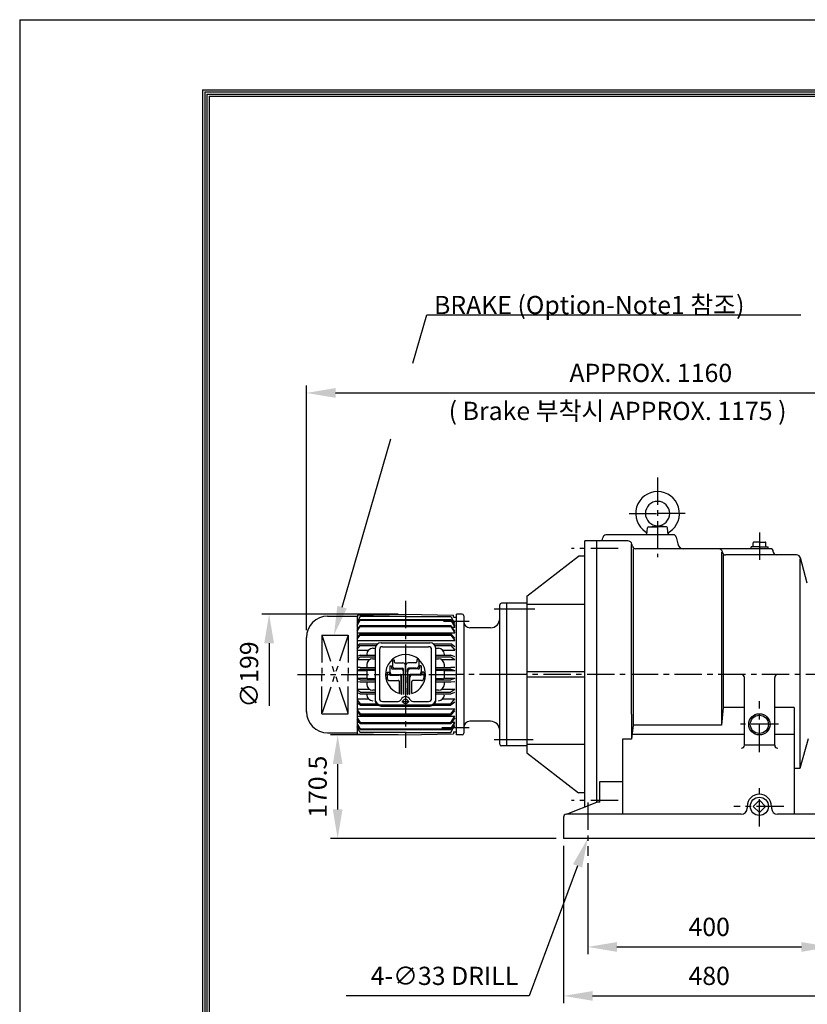
# Model space of a CAD drawing. Extents: x 4 to 1162, y 0 to 413.
# Drawn here: x 4 to 112, y 162 to 297 of the extents above; entities that cross this region are included whole.
import ezdxf

# ---------------------------------------------------------------- set-up
doc = ezdxf.new("R2010")
doc.units = 0
doc.header["$LTSCALE"] = 3
doc.header["$MEASUREMENT"] = 0
doc.header["$PDMODE"] = 1
doc.linetypes.add('CENTER', pattern=[2, 1.25, -0.25, 0.25, -0.25])
doc.linetypes.add('PHANTOM', pattern=[2.5, 1.25, -0.25, 0.25, -0.25, 0.25, -0.25])
doc.layers.get('0').update_dxf_attribs({"color": 9, "linetype": 'CONTINUOUS'})
doc.layers.get('DEFPOINTS').update_dxf_attribs({"linetype": 'CONTINUOUS'})
for name, color, linetype in [('C', 1, 'CENTER'), ('D', 7, 'CONTINUOUS'), ('O', 3, 'CONTINUOUS'), ('V', 6, 'PHANTOM')]:
    doc.layers.add(name, color=color, linetype=linetype)
doc.styles.add('A25', font='romans.shx', dxfattribs={"height": 2.5, "bigfont": 'whgtxt.shx'})
doc.dimstyles.new('DIM', dxfattribs={"dimscale": 0, "dimtxt": 2.5, "dimasz": 4, "dimexe": 1, "dimexo": 1, "dimgap": 1.5, "dimtad": 1, "dimdec": 3, "dimlfac": 12, "dimrnd": 0.005, "dimdsep": 46, "dimtxsty": 'A25', "dimcen": 0, "dimclrd": 256, "dimclre": 256, "dimclrt": 256, "dimadec": 0, "dimazin": 0, "dimtfac": 0.666667, "dimtdec": 3, "dimtix": 1, "dimtmove": 0, "dimatfit": 3, "dimfxl": 0, "dimtolj": 1, "dimtzin": 0, "dimarcsym": 0})

# ---------------------------------------------------------------- blocks, each defined once
blk = doc.blocks.new('*D2')
at = {"linetype": 'ByBlock'}
for p, q in [((43.342102, 213.255764), (43.342102, 246.79867)), ((137.867102, 212.839112), (137.867102, 246.79867)), ((47.342102, 245.79867), (133.867102, 245.79867))]:
    blk.add_line(p, q, dxfattribs=at)
for points in [[(47.342102, 246.465337), (47.342102, 245.132004), (43.342102, 245.79867)], [(133.867102, 246.465337), (133.867102, 245.132004), (137.867102, 245.79867)]]:
    blk.add_solid(points, dxfattribs=at)
at = {"layer": 'DEFPOINTS', "color": 0, "linetype": 'ByBlock'}
for p in [(137.867102, 245.79867), (43.342102, 212.255764), (137.867102, 211.839112)]:
    blk.add_point(p, dxfattribs=at)
at = {"linetype": 'ByBlock', "insert": (90.604602, 248.54867), "char_height": 2.5, "attachment_point": 5, "style": 'A25'}
blk.add_mtext('\\A1;APPROX. 1160', dxfattribs=at)
blk = doc.blocks.new('*D7')
at = {"linetype": 'ByBlock'}
for p, q in [((55.951555, 198.880768), (46.634088, 198.880768)), ((47.634088, 194.880768), (47.634088, 188.672445)), ((77.617102, 184.672445), (46.634088, 184.672445))]:
    blk.add_line(p, q, dxfattribs=at)
for points in [[(46.967422, 194.880768), (48.300755, 194.880768), (47.634088, 198.880768)], [(46.967422, 188.672445), (48.300755, 188.672445), (47.634088, 184.672445)]]:
    blk.add_solid(points, dxfattribs=at)
at = {"layer": 'DEFPOINTS', "color": 0, "linetype": 'ByBlock'}
for p in [(56.951555, 198.880768), (47.634088, 184.672445), (78.617102, 184.672445)]:
    blk.add_point(p, dxfattribs=at)
at = {"linetype": 'ByBlock', "insert": (44.884088, 191.776606), "char_height": 2.5, "attachment_point": 5, "rotation": 90, "style": 'A25'}
blk.add_mtext('\\A1;170.5', dxfattribs=at)
blk = doc.blocks.new('*D12')
at = {"linetype": 'ByBlock'}
for p, q in [((78.617102, 183.672445), (78.617102, 162.082369)), ((118.617102, 183.672445), (118.617102, 162.082369)), ((82.617102, 163.082369), (114.617102, 163.082369))]:
    blk.add_line(p, q, dxfattribs=at)
for points in [[(82.617102, 163.749036), (82.617102, 162.415702), (78.617102, 163.082369)], [(114.617102, 163.749036), (114.617102, 162.415702), (118.617102, 163.082369)]]:
    blk.add_solid(points, dxfattribs=at)
at = {"layer": 'DEFPOINTS', "color": 0, "linetype": 'ByBlock'}
for p in [(78.617102, 184.672445), (118.617102, 184.672445), (118.617102, 163.082369)]:
    blk.add_point(p, dxfattribs=at)
at = {"linetype": 'ByBlock', "insert": (98.617102, 165.832369), "char_height": 2.5, "attachment_point": 5, "style": 'A25'}
blk.add_mtext('\\A1;480', dxfattribs=at)
blk = doc.blocks.new('*D13')
at = {"linetype": 'ByBlock'}
for p, q in [((81.950435, 181.311471), (81.950435, 168.803304)), ((115.283769, 181.311471), (115.283769, 168.803304)), ((85.950435, 169.803304), (111.283769, 169.803304))]:
    blk.add_line(p, q, dxfattribs=at)
for points in [[(85.950435, 170.469971), (85.950435, 169.136638), (81.950435, 169.803304)], [(111.283769, 170.469971), (111.283769, 169.136638), (115.283769, 169.803304)]]:
    blk.add_solid(points, dxfattribs=at)
at = {"layer": 'DEFPOINTS', "color": 0, "linetype": 'ByBlock'}
for p in [(81.950435, 182.311471), (115.283769, 182.311471), (115.283769, 169.803304)]:
    blk.add_point(p, dxfattribs=at)
at = {"linetype": 'ByBlock', "insert": (98.617102, 172.553304), "char_height": 2.5, "attachment_point": 5, "style": 'A25'}
blk.add_mtext('\\A1;400', dxfattribs=at)

msp = doc.modelspace()

# ---------------------------------------------------------------- linework, layer by layer
at = {"color": 9}
for q in [(3.999989, -0.00001), (213.999989, 296.99999)]:
    msp.add_line((3.999989, 296.99999), q, dxfattribs=at)
at = {"color": 2}
for p, q in [((29.099989, 287.39999), (206.399989, 287.39999)), ((29.099989, 287.39999), (29.099989, 8.59999)), ((29.399989, 287.09999), (29.399989, 8.89999)), ((29.399989, 287.09999), (206.099989, 287.09999)), ((29.699989, 286.79999), (29.699989, 9.19999)), ((29.699989, 286.79999), (205.799989, 286.79999)), ((29.999989, 286.49999), (29.999989, 9.49999)), ((29.999989, 286.49999), (205.499989, 286.49999))]:
    msp.add_line(p, q, dxfattribs=at)
at = {"layer": 'C'}
for p, q in [((91.533769, 234.210173), (91.533769, 223.28414)), ((87.649955, 229.256718), (91.533769, 229.256718)), ((95.325379, 229.256718), (91.533769, 229.256718)), ((105.533769, 226.670804), (105.533769, 222.221714)), ((86.109684, 224.464112), (79.716801, 224.464112)), ((56.950513, 217.287225), (56.950513, 197.115475)), ((70.867102, 216.130778), (69.113847, 216.130778)), ((74.675184, 216.130778), (70.867102, 216.130778)), ((65.680982, 214.464112), (62.174313, 214.464112)), ((42.133576, 207.172445), (63.950435, 207.172445)), ((70.867102, 207.172445), (63.950435, 207.172445)), ((139.610482, 207.172445), (70.867102, 207.172445)), ((56.450513, 203.482188), (57.450512, 203.482188)), ((105.508906, 196.510992), (105.508906, 203.523007)), ((108.120909, 200.339112), (102.898971, 200.339112)), ((65.680982, 199.880778), (61.665974, 199.880778)), ((70.867102, 198.214112), (69.113847, 198.214112)), ((74.477474, 198.214112), (70.867102, 198.214112)), ((105.508906, 186.311698), (105.508906, 192.155044)), ((86.109684, 189.880778), (79.716801, 189.880778)), ((81.950435, 189.60522), (81.950435, 182.311471)), ((85.973131, 189.880778), (83.200435, 189.880778)), ((108.869534, 189.089112), (102.003519, 189.089112))]:
    msp.add_line(p, q, dxfattribs=at)
at = {"layer": 'D'}
for p, q in [((57.944198, 249.886264), (59.862472, 256.500067)), ((59.862472, 256.500067), (111.188659, 256.500067)), ((48.23601, 216.414502), (54.936957, 239.517938)), ((80.555635, 180.923507), (73.918009, 163.082928)), ((73.918009, 163.082928), (48.779616, 163.082928))]:
    msp.add_line(p, q, dxfattribs=at)
at = {"layer": 'D', "linetype": 'ByBlock'}
for p, q in [((55.949438, 215.464109), (37.229339, 215.464109)), ((38.229339, 211.464109), (38.229339, 202.880781))]:
    msp.add_line(p, q, dxfattribs=at)
at = {"layer": 'D', "color": 0, "linetype": 'ByBlock'}
for p in [(96.596225, 248.01622), (94.00626, 237.501753), (61.796225, 235.645192)]:
    msp.add_point(p, dxfattribs=at)
at = {"layer": 'D'}
for points in [[(48.876289, 216.228795), (47.595731, 216.600209), (47.121767, 212.572828)], [(79.930812, 181.155974), (81.180458, 180.691041), (81.950435, 184.672445)]]:
    msp.add_solid(points, dxfattribs=at)
at = {"layer": 'D', "linetype": 'ByBlock'}
msp.add_solid([(37.562672, 211.464109), (38.896006, 211.464109), (38.229339, 215.464109)], dxfattribs=at)
at = {"layer": 'DEFPOINTS', "color": 0, "linetype": 'ByBlock'}
for p in [(56.949438, 215.464109), (56.949438, 198.880781)]:
    msp.add_point(p, dxfattribs=at)
at = {"layer": 'O'}
for p, q in [((90.077346, 226.361892), (90.156904, 227.271244)), ((90.322936, 227.423384), (91.533769, 227.590051)), ((90.322936, 227.423384), (91.533769, 227.423384)), ((92.744601, 227.423384), (91.533769, 227.590051)), ((92.744601, 227.423384), (91.533769, 227.423384)), ((92.992102, 226.340051), (92.910633, 227.271244)), ((84.033769, 225.922445), (84.033769, 225.924183)), ((93.698003, 226.339807), (84.450482, 226.34085)), ((94.105109, 226.01167), (94.307766, 225.07964)), ((87.46255, 225.505778), (81.533769, 225.505778)), ((81.533769, 189.005778), (81.533769, 225.505778)), ((83.200435, 189.672445), (83.200435, 225.505778)), ((83.617102, 225.505778), (83.200435, 225.505778)), ((87.950435, 201.736024), (87.950435, 224.998218)), ((88.117095, 224.733476), (88.026006, 225.073423)), ((88.199828, 224.424712), (88.199828, 200.208144)), ((91.533769, 224.424064), (88.519483, 224.42465)), ((99.863097, 224.422445), (91.533769, 224.424064)), ((107.033769, 224.422445), (99.863097, 224.422445)), ((105.533769, 224.672445), (104.367102, 224.672445)), ((105.533769, 224.672445), (104.367102, 224.672445)), ((104.367102, 224.422445), (104.367102, 224.672445)), ((104.658769, 224.672445), (104.658769, 225.255778)), ((105.533769, 225.339112), (104.742102, 225.339112)), ((105.533769, 225.339112), (106.325435, 225.339112)), ((105.533769, 224.672445), (106.700435, 224.672445)), ((105.533769, 224.672445), (106.700435, 224.672445)), ((106.408769, 224.672445), (106.408769, 225.255778)), ((106.700435, 224.422445), (106.700435, 224.672445)), ((73.617102, 217.913186), (80.700435, 223.422445)), ((81.533769, 223.422445), (80.700435, 223.422445)), ((100.310501, 223.961847), (100.310501, 200.208144)), ((100.451019, 223.897937), (100.426327, 223.990089)), ((100.533769, 223.589112), (100.533769, 202.650727)), ((105.533769, 223.589112), (100.853488, 223.589112)), ((110.591715, 223.589112), (105.533769, 223.589112)), ((107.408769, 224.005778), (107.408769, 224.047445)), ((111.039322, 223.035923), (111.039322, 194.283533)), ((112.084586, 219.688134), (111.155171, 223.156756)), ((73.617102, 217.913186), (73.617102, 196.431704)), ((69.867102, 197.630778), (69.867102, 216.714112)), ((70.867102, 216.964112), (70.117102, 216.964112)), ((73.617102, 216.964112), (70.867102, 216.964112)), ((70.867102, 197.380778), (70.867102, 216.964112)), ((81.533769, 216.755778), (73.617102, 216.755778)), ((46.258769, 215.172431), (50.325516, 215.172431)), ((50.325516, 215.172431), (50.325516, 199.172459)), ((50.727993, 215.130775), (50.325516, 214.399586)), ((50.72812, 215.130775), (50.325516, 214.338276)), ((50.325516, 215.047431), (50.367187, 215.047431)), ((50.367187, 215.297429), (56.951555, 215.464122)), ((50.367187, 215.297429), (50.367187, 215.047431)), ((56.951587, 215.130775), (50.727993, 215.130775)), ((56.949438, 215.464109), (63.533771, 215.297417)), ((56.949438, 215.130775), (63.173032, 215.130775)), ((63.172905, 215.130775), (63.648846, 214.193918)), ((63.173032, 215.130775), (63.688717, 214.193918)), ((63.533771, 215.047431), (63.533771, 215.297417)), ((63.533771, 215.047431), (63.950435, 215.047431)), ((64.700435, 215.464112), (63.950435, 215.464112)), ((63.950435, 198.880778), (63.950435, 215.464112)), ((64.950435, 215.214112), (64.950435, 199.130778)), ((50.325507, 213.099627), (50.729742, 213.746713)), ((50.729745, 213.893318), (50.325509, 213.307628)), ((50.325515, 213.689153), (50.588801, 213.689152)), ((50.325517, 213.910907), (50.729755, 214.628179)), ((50.325517, 214.193925), (50.408833, 214.193924)), ((50.325524, 214.05484), (50.729765, 214.729631)), ((50.729777, 214.729652), (56.950513, 214.729652)), ((50.729777, 214.628206), (56.950513, 214.628206)), ((50.729777, 213.89333), (56.950513, 213.89333)), ((50.729777, 213.746732), (56.950513, 213.746732)), ((56.950513, 214.729652), (63.171218, 214.729652)), ((56.950513, 214.628206), (63.171218, 214.628206)), ((56.950513, 213.89333), (63.171218, 213.89333)), ((56.950513, 213.746732), (63.171218, 213.746732)), ((63.70048, 213.126519), (63.171247, 213.893314)), ((63.171248, 213.746731), (63.700491, 212.899538)), ((63.171254, 214.729647), (63.700494, 213.8462)), ((63.171259, 214.628193), (63.700499, 213.68912)), ((63.312119, 213.689141), (63.70041, 213.689143)), ((63.492179, 214.193918), (63.688717, 214.193918)), ((68.617102, 213.589112), (65.783769, 213.589112)), ((43.342102, 202.005793), (43.342102, 212.255764)), ((50.729749, 212.76328), (50.325505, 212.292272)), ((50.325511, 212.029299), (50.729755, 212.577932)), ((50.325522, 212.899559), (56.950497, 212.899534)), ((50.729777, 212.763278), (56.950513, 212.763278)), ((50.729777, 212.577929), (56.950513, 212.577929)), ((56.950477, 212.899526), (63.700413, 212.899552)), ((56.950513, 212.763278), (63.171218, 212.763278)), ((56.950513, 212.577929), (63.171218, 212.577929)), ((63.700487, 212.146624), (63.171256, 212.763261)), ((63.171262, 212.577903), (63.700497, 211.859634)), ((50.729723, 211.388861), (50.325494, 211.053143)), ((50.325503, 210.663333), (50.729752, 211.172888)), ((50.325518, 211.859658), (56.950503, 211.859632)), ((50.729777, 211.388875), (53.142416, 211.388875)), ((50.729777, 211.17288), (52.928259, 211.17288)), ((52.450503, 210.770741), (52.783846, 210.770741)), ((53.617173, 211.537336), (56.950513, 211.537336)), ((53.783839, 210.985776), (56.950513, 210.985776)), ((56.950481, 211.859628), (63.700417, 211.859655)), ((56.950513, 211.537336), (60.283849, 211.537336)), ((56.950513, 210.985776), (60.117181, 210.985776)), ((60.758605, 211.388875), (63.171218, 211.388875)), ((60.972763, 211.17288), (63.171218, 211.17288)), ((61.114497, 210.770741), (61.450519, 210.770741)), ((63.700489, 210.949329), (63.171251, 211.388868)), ((63.171267, 211.172848), (63.700492, 210.505763)), ((50.325481, 209.307872), (50.729732, 209.592999)), ((50.325521, 210.505773), (51.84109, 210.505767)), ((50.729745, 209.830179), (50.325524, 209.644409)), ((50.729777, 209.830195), (52.783846, 209.830195)), ((50.729777, 209.592985), (52.783846, 209.592985)), ((51.617184, 209.937407), (51.617184, 209.830195)), ((52.783846, 210.704003), (52.783846, 203.677577)), ((53.367175, 210.569109), (53.367175, 203.898855)), ((60.533845, 203.898855), (60.533845, 210.569109)), ((61.117186, 203.677577), (61.117186, 210.704003)), ((61.117186, 209.830195), (63.171218, 209.830195)), ((61.117186, 209.592985), (63.171218, 209.592985)), ((62.059893, 210.505767), (63.700421, 210.505774)), ((62.283766, 209.830195), (62.283766, 209.937407)), ((63.171258, 209.592968), (63.70049, 209.219688)), ((63.700504, 209.586951), (63.17126, 209.830178)), ((50.325514, 209.219707), (52.046914, 209.219699)), ((50.729778, 208.155373), (50.32553, 208.127662)), ((50.729777, 208.155359), (52.783846, 208.155359)), ((51.617184, 208.490627), (51.617184, 208.155359)), ((52.450503, 209.323959), (52.783846, 209.323959)), ((54.792451, 208.349567), (54.792451, 207.522779)), ((54.792451, 208.349567), (55.044699, 208.349567)), ((55.044699, 208.349567), (55.044699, 208.083314)), ((55.142785, 209.19037), (55.142785, 208.363581)), ((55.142785, 209.19037), (55.395033, 209.19037)), ((55.395033, 209.19037), (55.395033, 208.924116)), ((55.479109, 208.02726), (56.523107, 208.02726)), ((55.549176, 208.769969), (56.600178, 208.769969)), ((56.936503, 204.42586), (56.936503, 208.433648)), ((56.936503, 208.433648), (56.964523, 208.433648)), ((56.964523, 204.42586), (56.964523, 208.433648)), ((58.351849, 208.769969), (57.300847, 208.769969)), ((58.421916, 208.02726), (57.377919, 208.02726)), ((58.505993, 209.19037), (58.505993, 208.924116)), ((58.758241, 209.19037), (58.505993, 209.19037)), ((58.758241, 209.19037), (58.758241, 208.363581)), ((58.856327, 208.349567), (58.856327, 208.083314)), ((59.108575, 208.349567), (58.856327, 208.349567)), ((59.108575, 208.349567), (59.108575, 207.522779)), ((61.117186, 209.323959), (61.450519, 209.323959)), ((61.117186, 208.155359), (63.171218, 208.155359)), ((61.854124, 209.219699), (63.700447, 209.219707)), ((62.283766, 208.155359), (62.283766, 208.490627)), ((63.700497, 208.119073), (63.171246, 208.155353)), ((50.325507, 207.735029), (51.719742, 207.735022)), ((50.325524, 207.775739), (50.729758, 207.907329)), ((50.729777, 207.907308), (52.783846, 207.907308)), ((51.617184, 207.533138), (51.617184, 207.172445)), ((51.617184, 207.172445), (51.617184, 206.811746)), ((51.867163, 207.78314), (52.783846, 207.78314)), ((54.442117, 207.508765), (54.442117, 206.681977)), ((54.442117, 207.508765), (54.694365, 207.508765)), ((54.694365, 207.508765), (54.694365, 207.242512)), ((54.848508, 207.088364), (56.025634, 207.088364)), ((55.128775, 207.186458), (56.235835, 207.186458)), ((55.198842, 207.929166), (56.312907, 207.929166)), ((56.36195, 204.489626), (56.36195, 206.752044)), ((56.36195, 206.752044), (56.389978, 206.752044)), ((56.389978, 204.48363), (56.389978, 207.032311)), ((56.649222, 204.4424), (56.649222, 207.592846)), ((56.649222, 207.592846), (56.67725, 207.592846)), ((56.67725, 204.439452), (56.67725, 207.873113)), ((57.223776, 204.439452), (57.223776, 207.873113)), ((57.223776, 207.592846), (57.251804, 207.592846)), ((57.251804, 204.4424), (57.251804, 207.592846)), ((57.511047, 204.48363), (57.511047, 207.032311)), ((57.511047, 206.752044), (57.539076, 206.752044)), ((57.539076, 204.489626), (57.539076, 206.752044)), ((58.702183, 207.929166), (57.588119, 207.929166)), ((58.77225, 207.186458), (57.665191, 207.186458)), ((59.052518, 207.088364), (57.875391, 207.088364)), ((59.206661, 207.508765), (59.206661, 207.242512)), ((59.458909, 207.508765), (59.206661, 207.508765)), ((59.458909, 207.508765), (59.458909, 206.681977)), ((61.117186, 207.907308), (63.171218, 207.907308)), ((61.117186, 207.78314), (62.033829, 207.78314)), ((62.181285, 207.735025), (63.700452, 207.735032)), ((62.283766, 207.172445), (62.283766, 207.533138)), ((62.283766, 206.811746), (62.283766, 207.172445)), ((63.1712, 207.907306), (63.700407, 207.735033)), ((81.533769, 207.547445), (73.617102, 207.547445)), ((81.533769, 206.797445), (73.617102, 206.797445)), ((103.450435, 197.477351), (103.450435, 206.755778)), ((107.617102, 197.477351), (107.617102, 206.755778)), ((51.719731, 206.609869), (50.325512, 206.609862)), ((50.729748, 206.437552), (50.325514, 206.569143)), ((50.325534, 206.217241), (50.72977, 206.189531)), ((50.729777, 206.437562), (52.783846, 206.437562)), ((50.729777, 206.189517), (52.783846, 206.189517)), ((51.617184, 206.189524), (51.617184, 205.854257)), ((52.783846, 206.561743), (51.867163, 206.561743)), ((54.778441, 206.345656), (55.948554, 206.345656)), ((56.102706, 204.559948), (56.102706, 206.191509)), ((57.79832, 204.559948), (57.79832, 206.191509)), ((59.122584, 206.345656), (57.952472, 206.345656)), ((62.033829, 206.561743), (61.117186, 206.561743)), ((61.117186, 206.437562), (63.171218, 206.437562)), ((61.117186, 206.189517), (63.171218, 206.189517)), ((63.700423, 206.609859), (62.181256, 206.609866)), ((62.283766, 205.854257), (62.283766, 206.189524)), ((63.171255, 206.189539), (63.70051, 206.225819)), ((63.700495, 206.609872), (63.171262, 206.437591)), ((50.729732, 204.751881), (50.325491, 205.037001)), ((50.325505, 204.700474), (50.729752, 204.514692)), ((52.04692, 205.125198), (50.32553, 205.12519)), ((50.729777, 204.751885), (52.783846, 204.751885)), ((50.729777, 204.514681), (52.783846, 204.514681)), ((52.783846, 205.020923), (52.450503, 205.020923)), ((61.450519, 205.020923), (61.117186, 205.020923)), ((61.117186, 204.751885), (63.171218, 204.751885)), ((61.117186, 204.514681), (63.171218, 204.514681)), ((63.700415, 205.125189), (61.85411, 205.125198)), ((63.700486, 205.125188), (63.171252, 204.751909)), ((63.171261, 204.514689), (63.700493, 204.757909)), ((50.729723, 202.956029), (50.325494, 203.291747)), ((50.325503, 203.681557), (50.729752, 203.172002)), ((50.325521, 203.839116), (51.84109, 203.839123)), ((50.729777, 203.17201), (52.928259, 203.17201)), ((50.729777, 202.956015), (53.142416, 202.956015)), ((53.617173, 203.010914), (56.950513, 203.010914)), ((53.617173, 202.844243), (56.950513, 202.844243)), ((53.783839, 203.482188), (55.950517, 203.482188)), ((56.950513, 203.010914), (60.283849, 203.010914)), ((56.950513, 202.844243), (60.283849, 202.844243)), ((57.950505, 203.482188), (60.117181, 203.482188)), ((60.758605, 202.956015), (63.171218, 202.956015)), ((60.972763, 203.17201), (63.171218, 203.17201)), ((62.059893, 203.839123), (63.700421, 203.839116)), ((63.700489, 203.395561), (63.171251, 202.956022)), ((63.171267, 203.172042), (63.700492, 203.839127)), ((100.533769, 202.650727), (100.310501, 200.208144)), ((103.450435, 202.650727), (100.533769, 202.650727)), ((110.283769, 202.650727), (107.617102, 202.650727)), ((110.283769, 202.650727), (110.283769, 188.005778)), ((50.729749, 201.58161), (50.325505, 202.052618)), ((50.325511, 202.315591), (50.729755, 201.766958)), ((50.325518, 202.485232), (56.950503, 202.485258)), ((50.325522, 201.445331), (56.950497, 201.445356)), ((50.729777, 201.766961), (56.950513, 201.766961)), ((50.729777, 201.581612), (56.950513, 201.581612)), ((56.950477, 201.445364), (63.700413, 201.445338)), ((56.950481, 202.485262), (63.700417, 202.485235)), ((56.950513, 201.766961), (63.171218, 201.766961)), ((56.950513, 201.581612), (63.171218, 201.581612)), ((63.171248, 200.598159), (63.700491, 201.445352)), ((63.700487, 202.198266), (63.171256, 201.581629)), ((63.171262, 201.766987), (63.700497, 202.485256)), ((87.950435, 201.736024), (87.950435, 198.289855)), ((50.325507, 201.245263), (50.729742, 200.598177)), ((50.729745, 200.451572), (50.325509, 201.037262)), ((50.325515, 200.655737), (50.588801, 200.655738)), ((50.72812, 199.214115), (50.325516, 200.006614)), ((50.727993, 199.214115), (50.325516, 199.945304)), ((50.325517, 200.433983), (50.729755, 199.716711)), ((50.325517, 200.150965), (50.408833, 200.150966)), ((50.325524, 200.29005), (50.729765, 199.615259)), ((50.729777, 200.598158), (56.950513, 200.598158)), ((50.729777, 200.45156), (56.950513, 200.45156)), ((56.950513, 200.598158), (63.171218, 200.598158)), ((56.950513, 200.45156), (63.171218, 200.45156)), ((63.70048, 201.218371), (63.171247, 200.451576)), ((63.171254, 199.615243), (63.700494, 200.49869)), ((63.171259, 199.716697), (63.700499, 200.65577)), ((63.172905, 199.214115), (63.648846, 200.150972)), ((63.173032, 199.214115), (63.688717, 200.150972)), ((63.312119, 200.655748), (63.70041, 200.655747)), ((63.492179, 200.150972), (63.700407, 200.150972)), ((68.617102, 200.755778), (65.783769, 200.755778)), ((88.199828, 200.208144), (87.950435, 198.289855)), ((100.310501, 200.208144), (88.199828, 200.208144)), ((46.258769, 199.172459), (50.325516, 199.172459)), ((50.325516, 199.297459), (50.367187, 199.297459)), ((50.367187, 199.047461), (50.367187, 199.297459)), ((50.367187, 199.047461), (56.951555, 198.880768)), ((56.951587, 199.214115), (50.727993, 199.214115)), ((50.729777, 199.716684), (56.950513, 199.716684)), ((50.729777, 199.615238), (56.950513, 199.615238)), ((56.949438, 199.214115), (63.173032, 199.214115)), ((56.949438, 198.880781), (63.533771, 199.047473)), ((56.950513, 199.716684), (63.171218, 199.716684)), ((56.950513, 199.615238), (63.171218, 199.615238)), ((63.533771, 199.297459), (63.533771, 199.047473)), ((63.533771, 199.297459), (63.950435, 199.297459)), ((64.700435, 198.880778), (63.950435, 198.880778)), ((103.450435, 198.931484), (88.199828, 198.931484)), ((110.283769, 198.931484), (107.617102, 198.931484)), ((70.867102, 197.380778), (70.117102, 197.380778)), ((73.617102, 197.380778), (70.867102, 197.380778)), ((81.533769, 197.589112), (73.617102, 197.589112)), ((86.700435, 198.289855), (86.700435, 188.005778)), ((87.950435, 198.289855), (86.700435, 198.289855)), ((107.617102, 197.477351), (103.450435, 197.477351)), ((112.200435, 198.350206), (111.039322, 194.283533)), ((73.617102, 196.431704), (80.700435, 190.922445)), ((111.039322, 194.283533), (110.283769, 194.283533)), ((83.617102, 192.49585), (86.700435, 192.49585)), ((83.617102, 189.672445), (83.617102, 192.49585)), ((81.533769, 190.922445), (80.700435, 190.922445)), ((79.033769, 188.005778), (83.200435, 189.672445)), ((83.617102, 189.672445), (83.200435, 189.672445)), ((105.508906, 189.922445), (104.675573, 189.089112)), ((105.508906, 189.922445), (106.34224, 189.089112)), ((103.008906, 188.005778), (79.033769, 188.005778)), ((103.84224, 189.089112), (103.84224, 188.839112)), ((105.508906, 188.255778), (104.675573, 189.089112)), ((105.508906, 188.255778), (106.34224, 189.089112)), ((107.175573, 189.089112), (107.175573, 188.839112)), ((118.200435, 188.005778), (108.008906, 188.005778)), ((78.617102, 187.589112), (78.617102, 184.672445)), ((118.617102, 184.672445), (78.617102, 184.672445))]:
    msp.add_line(p, q, dxfattribs=at)
for centre, radius in [((56.950513, 203.482188), 0.333333), ((105.508906, 200.339112), 1.458333), ((105.508906, 200.339112), 1.25), ((105.508906, 189.089112), 1.25)]:
    msp.add_circle(centre, radius, dxfattribs=at)
for centre, radius, start, end in [((91.533769, 229.256718), 3, 90, 236.786719), ((91.533769, 229.256718), 3, 303.213281, 90), ((91.533769, 229.256718), 1.666667, 90, 270), ((91.533769, 229.256718), 1.666667, 270, 90), ((90.322936, 227.256718), 0.166667, 90, 175), ((92.744601, 227.256718), 0.166667, 5, 90), ((83.617102, 225.922445), 0.416667, 270, 0), ((84.450435, 225.924183), 0.416667, 89.993537, 180), ((89.662265, 226.398207), 0.416667, 355, 56.786719), ((93.405272, 226.398207), 0.416667, 123.213281, 185), ((93.697956, 225.92314), 0.416667, 12.267224, 89.993537), ((87.46255, 224.922445), 0.583333, 15, 90), ((88.519564, 224.841317), 0.416667, 195, 269.988861), ((95.122072, 225.2567), 0.833333, 192.267224, 269.988861), ((99.86287, 223.839112), 0.583333, 15, 90), ((104.742102, 225.255778), 0.083333, 90, 180), ((106.325435, 225.255778), 0.083333, 0, 90), ((107.033769, 224.047445), 0.375, 0, 90), ((100.853488, 224.005778), 0.416667, 195, 270), ((107.825435, 224.005778), 0.416667, 180, 270), ((110.591715, 223.005778), 0.583333, 15, 90), ((70.117102, 216.714112), 0.25, 90, 180), ((46.258769, 212.255764), 2.916667, 90, 180), ((64.700435, 215.214112), 0.25, 0, 90), ((68.617102, 214.839112), 1.25, 270, 0), ((65.783769, 214.422445), 0.833333, 180, 270), ((52.450503, 209.937407), 0.833332, 89.999982, 179.999964), ((53.617173, 210.704003), 0.833332, 89.999982, 179.999964), ((53.783839, 210.569109), 0.416667, 89.999982, 179.999964), ((60.117181, 210.569109), 0.416667, 0.000036, 89.999982), ((60.283849, 210.704003), 0.833332, 0.000036, 89.999982), ((61.450519, 209.937407), 0.833332, 0.000036, 89.999982), ((56.950513, 207.172445), 2.74662, 287.979309, 252.020702), ((52.450503, 208.490627), 0.833332, 89.999982, 179.999964), ((55.198842, 208.083314), 0.154147, 180.000009, 269.999998), ((55.479109, 208.363581), 0.336321, 180.000009, 269.999998), ((55.549176, 208.924116), 0.154147, 180.000009, 269.999998), ((56.523107, 207.873113), 0.154147, 0.000009, 89.999989), ((56.600178, 208.433648), 0.336321, 359.999995, 90.000002), ((57.300847, 208.433648), 0.336321, 89.999996, 180.000005), ((57.377919, 207.873113), 0.154147, 90.000009, 179.999991), ((58.351849, 208.924116), 0.154147, 270.000004, 359.999991), ((58.421916, 208.363581), 0.336321, 270.000004, 359.999991), ((58.702183, 208.083314), 0.154147, 270.000004, 359.999991), ((61.450519, 208.490627), 0.833332, 0.000036, 89.999982), ((51.867163, 207.533138), 0.25, 89.999982, 179.999964), ((51.867163, 206.811746), 0.25, 180.000091, 270.000073), ((54.778441, 206.681977), 0.336321, 180.000009, 269.999998), ((54.848508, 207.242512), 0.154147, 180.000009, 269.999998), ((55.128775, 207.522779), 0.336321, 180.000009, 269.999998), ((56.025634, 206.752044), 0.336321, 359.999995, 90.000002), ((56.235835, 207.032311), 0.154147, 359.999995, 90.000002), ((56.312907, 207.592846), 0.336321, 359.999995, 90.000002), ((57.588119, 207.592846), 0.336321, 89.999996, 180.000005), ((57.665191, 207.032311), 0.154147, 89.999996, 180.000005), ((57.875391, 206.752044), 0.336321, 89.999996, 180.000005), ((58.77225, 207.522779), 0.336321, 270.000004, 359.999991), ((59.052518, 207.242512), 0.154147, 270.000004, 359.999991), ((59.122584, 206.681977), 0.336321, 270.000004, 359.999991), ((62.033829, 207.533138), 0.25, 0.000036, 89.999982), ((62.033829, 206.811746), 0.25, 269.999963, 359.999909), ((103.033769, 206.755778), 0.416667, 0, 90), ((108.033769, 206.755778), 0.416667, 90, 180), ((52.450503, 205.854257), 0.833332, 180.000091, 270.000073), ((55.948554, 206.191509), 0.154147, 359.999995, 90.000002), ((57.952472, 206.191509), 0.154147, 89.999996, 180.000005), ((61.450519, 205.854257), 0.833332, 269.999963, 359.999909), ((52.450503, 204.407483), 0.833332, 180.000036, 270.000018), ((56.950513, 203.482188), 0.666666, 89.999982, 157.380126), ((56.950513, 207.172445), 2.74662, 257.626379, 258.22426), ((56.950513, 207.172445), 2.74662, 263.702331, 264.290212), ((56.950513, 207.172445), 2.74662, 269.707672, 269.999998), ((56.950513, 207.172445), 2.74662, 270.000004, 270.29233), ((56.950513, 203.482188), 0.666666, 22.619872, 89.999982), ((56.950513, 207.172445), 2.74662, 275.70979, 276.297671), ((56.950513, 207.172445), 2.74662, 281.775742, 282.373623), ((61.450519, 204.407483), 0.833332, 270.000018, 359.999964), ((53.617173, 203.844247), 0.833332, 179.999964, 270.000001), ((53.617173, 203.677577), 0.833332, 179.999964, 270.000001), ((53.783839, 203.898855), 0.416667, 179.999964, 270.000001), ((55.950517, 203.898855), 0.416667, 270.000018, 337.380138), ((57.950505, 203.898855), 0.416667, 202.619874, 270.000018), ((60.117181, 203.898855), 0.416667, 270.000018, 0.000036), ((60.283849, 203.844247), 0.833332, 270.000018, 0.000036), ((60.283849, 203.677577), 0.833332, 270.000018, 0.000036), ((46.258769, 202.089126), 2.916667, 180, 270), ((65.783769, 199.922445), 0.833333, 90, 180), ((68.617102, 199.505778), 1.25, 360, 90), ((64.700435, 199.130778), 0.25, 270, 360), ((70.117102, 197.630778), 0.25, 180, 270), ((103.033769, 197.477351), 0.416667, 270, 360), ((108.033769, 197.477351), 0.416667, 180, 270), ((105.508906, 189.089112), 1.666667, 0, 180), ((79.033769, 187.589112), 0.416667, 90, 180), ((103.008906, 188.839112), 0.833333, 270, 0), ((108.008906, 188.839112), 0.833333, 180, 270)]:
    msp.add_arc(centre, radius, start, end, dxfattribs=at)
at = {"layer": 'V'}
for p, q in [((45.475438, 212.572828), (49.056108, 212.572828)), ((45.475438, 212.572828), (45.475438, 207.172445)), ((45.475438, 212.572828), (49.056108, 201.772062)), ((49.056108, 212.572828), (45.475438, 201.772062)), ((49.056108, 212.572828), (49.056108, 207.172445)), ((45.475438, 201.772062), (45.475438, 207.172445)), ((49.056108, 201.772062), (49.056108, 207.172445)), ((45.475438, 201.772062), (49.056108, 201.772062))]:
    msp.add_line(p, q, dxfattribs=at)

# ---------------------------------------------------------------- texts
at = {"layer": 'D', "style": 'A25'}
msp.add_text('( Brake 부착시 APPROX. 1175 )', height=2.5, dxfattribs=at).set_placement((62.871067, 242.084814))
at = {"layer": 'D', "char_height": 2.5, "style": 'A25'}
for s, insert, attachment_point in [('BRAKE (Option-Note1 참조)\\P ', (60.858162, 257.533721), 4), ('\\A1;4-∅33 DRILL', (72.418009, 165.832928), 6)]:
    msp.add_mtext(s, dxfattribs=dict(at, insert=insert, attachment_point=attachment_point))
at = {"layer": 'D', "linetype": 'ByBlock', "insert": (35.479339, 207.172445), "char_height": 2.5, "attachment_point": 5, "rotation": 90, "style": 'A25'}
msp.add_mtext('\\A1;∅199', dxfattribs=at)

# ---------------------------------------------------------------- dimensions: what is measured, and where the dimension line sits
at = {"layer": 'D'}
dim = msp.add_linear_dim(base=(137.867102, 245.79867), p1=(43.342102, 212.255764), p2=(137.867102, 211.839112), text='APPROX. 1160', dimstyle='DIM', override={"dimscale": 1}, dxfattribs=at)
dim.commit()
dim.dimension.update_dxf_attribs({"geometry": '*D2', "text_midpoint": (90.604602, 248.54867)})
dim = msp.add_linear_dim(base=(47.634088, 184.672445), p1=(56.951555, 198.880768), p2=(78.617102, 184.672445), angle=90, dimstyle='DIM', override={"dimscale": 1}, dxfattribs=at)
dim.commit()
dim.dimension.update_dxf_attribs({"geometry": '*D7', "text_midpoint": (44.884088, 191.776606)})
for base, p1, p2, picture, middle in [((118.617102, 163.082369), (78.617102, 184.672445), (118.617102, 184.672445), '*D12', (98.617102, 165.832369)), ((115.283769, 169.803304), (81.950435, 182.311471), (115.283769, 182.311471), '*D13', (98.617102, 172.553304))]:
    dim = msp.add_linear_dim(base=base, p1=p1, p2=p2, dimstyle='DIM', override={"dimscale": 1}, dxfattribs=at)
    dim.commit()
    dim.dimension.update_dxf_attribs({"geometry": picture, "text_midpoint": middle})

doc.saveas('drawing.dxf')
